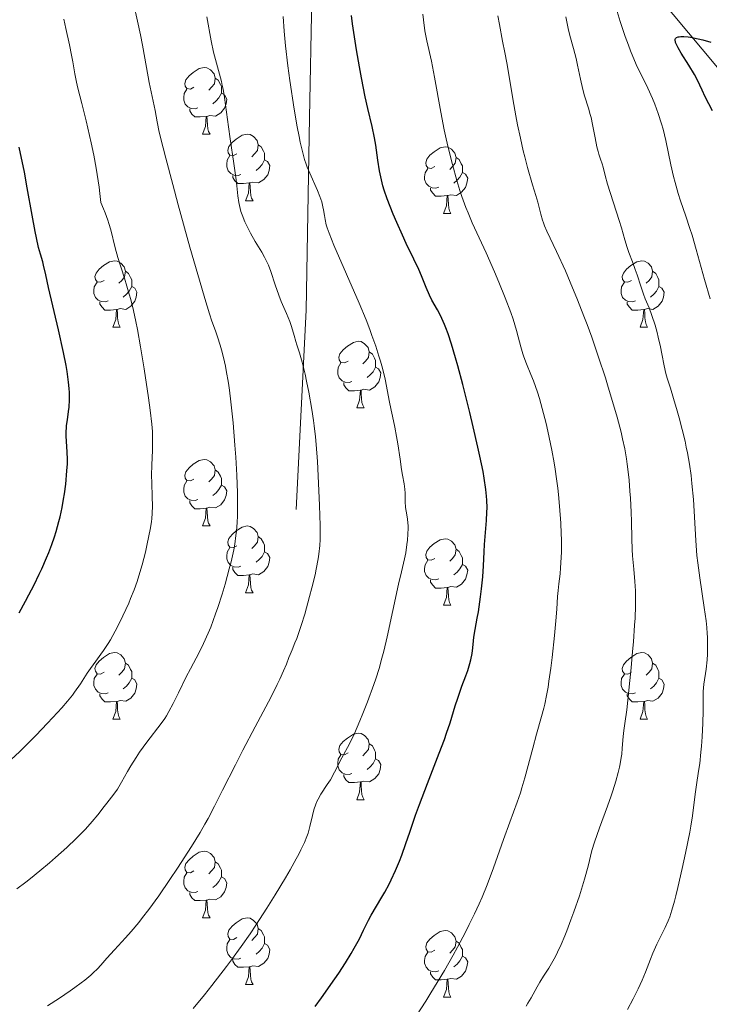
# Model space of a CAD drawing. Units: metres. Extents: x 653582 to 658104, y 4762148 to 4765219.
# Drawn here: x 655530 to 655634, y 4762953 to 4763101 of the extents above; entities that cross this region are included whole.
import ezdxf

# ---------------------------------------------------------------- set-up
doc = ezdxf.new("R2010")
doc.units = ezdxf.units.M
doc.header["$MEASUREMENT"] = 0
doc.linetypes.add('DGN Style 3', pattern=[76.2209, 54.4435, -21.7774])
for name, color, linetype, lineweight in [('Carátula', 7, 'Continuous', 0), ('Elementos auxiliares', 7, 'Continuous', 0), ('Entidades rústicas y varios', 7, 'Continuous', 0), ('Hidrografía', 7, 'Continuous', 0), ('Relieve y altimetría', 7, 'Continuous', 0), ('Viales y ferrocarril', 7, 'Continuous', 0)]:
    doc.layers.add(name, color=color, linetype=linetype, lineweight=lineweight)

msp = doc.modelspace()

# ---------------------------------------------------------------- linework, layer by layer
at = {"layer": 'Carátula', "color": 7, "linetype": 'Continuous', "lineweight": 0}
msp.add_3dface([(653649.85, 4762148.31), (658103.69, 4762250.03), (658035.88, 4765219.26), (653582.04, 4765117.55)], dxfattribs=at)
at = {"layer": 'Elementos auxiliares', "color": 250, "linetype": 'Continuous', "lineweight": 0}
msp.add_3dface([(654474.97, 4764875.67), (657869.88, 4764953.24), (657923.32, 4762639.68), (654527.23, 4762562.12)], dxfattribs=at)
at = {"layer": 'Entidades rústicas y varios', "color": 92, "linetype": 'Continuous', "lineweight": 0, "flags": 128}
for points in [[(655556.13, 4763090.82), (655555.6, 4763090.55), (655555.07, 4763090.61), (655554.8, 4763090.98), (655554.75, 4763091.4), (655554.91, 4763091.92), (655555.39, 4763092.52), (655556.02, 4763093.05), (655556.92, 4763093.63), (655557.67, 4763093.79), (655558.09, 4763093.74), (655558.62, 4763093.42), (655559.15, 4763092.84), (655559.31, 4763092.2), (655559.2, 4763091.35), (655558.78, 4763090.82), (655558.36, 4763090.39)], [(655559.31, 4763092.2), (655559.79, 4763091.88), (655560.1, 4763091.24), (655560.26, 4763090.92), (655560.26, 4763090.34), (655560.26, 4763089.92), (655559.89, 4763089.23), (655559.47, 4763088.75), (655558.99, 4763088.33)], [(655556.71, 4763087.74), (655556.29, 4763087.58), (655555.7, 4763087.64), (655555.23, 4763087.85), (655554.8, 4763088.27), (655554.59, 4763088.86), (655554.59, 4763089.28), (655554.64, 4763089.86), (655555.07, 4763090.55)], [(655560.26, 4763089.92), (655560.72, 4763089.67), (655561.06, 4763089.05), (655560.95, 4763088.33), (655560.74, 4763087.69), (655560.16, 4763086.95), (655559.36, 4763086.47), (655558.51, 4763086.57), (655558.08, 4763086.44)], [(655557.97, 4763086.44), (655557.08, 4763086.36), (655556.24, 4763086.36), (655555.81, 4763086.79), (655555.49, 4763087.26), (655555.49, 4763087.58)], [(655557.43, 4763083.76), (655557.86, 4763084.92), (655557.97, 4763086.44), (655558.08, 4763086.44), (655558.12, 4763085.86), (655558.15, 4763085.17), (655558.22, 4763084.56), (655558.34, 4763084.16), (655558.55, 4763083.76)], [(655557.43, 4763083.76), (655558.55, 4763083.76)], [(655562.6, 4763080.78), (655562.07, 4763080.52), (655561.54, 4763080.57), (655561.28, 4763080.94), (655561.22, 4763081.37), (655561.38, 4763081.89), (655561.86, 4763082.48), (655562.5, 4763083.01), (655563.4, 4763083.6), (655564.14, 4763083.76), (655564.57, 4763083.7), (655565.1, 4763083.39), (655565.63, 4763082.8), (655565.79, 4763082.16), (655565.68, 4763081.31), (655565.25, 4763080.78), (655564.83, 4763080.36)], [(655565.79, 4763082.16), (655566.26, 4763081.85), (655566.58, 4763081.21), (655566.74, 4763080.89), (655566.74, 4763080.31), (655566.74, 4763079.88), (655566.37, 4763079.19), (655565.95, 4763078.71), (655565.47, 4763078.29)], [(655563.19, 4763077.7), (655562.76, 4763077.54), (655562.18, 4763077.6), (655561.7, 4763077.81), (655561.28, 4763078.24), (655561.06, 4763078.82), (655561.06, 4763079.24), (655561.12, 4763079.83), (655561.54, 4763080.52)], [(655592.37, 4763078.88), (655591.84, 4763078.61), (655591.31, 4763078.67), (655591.05, 4763079.04), (655590.99, 4763079.46), (655591.15, 4763079.98), (655591.63, 4763080.58), (655592.27, 4763081.11), (655593.17, 4763081.69), (655593.91, 4763081.85), (655594.34, 4763081.8), (655594.87, 4763081.48), (655595.4, 4763080.9), (655595.56, 4763080.26), (655595.45, 4763079.41), (655595.02, 4763078.88), (655594.6, 4763078.45)], [(655566.74, 4763079.88), (655567.19, 4763079.63), (655567.54, 4763079.02), (655567.43, 4763078.29), (655567.22, 4763077.65), (655566.63, 4763076.91), (655565.84, 4763076.43), (655564.99, 4763076.54), (655564.56, 4763076.41)], [(655595.56, 4763080.26), (655596.03, 4763079.94), (655596.35, 4763079.3), (655596.51, 4763078.98), (655596.51, 4763078.4), (655596.51, 4763077.98), (655596.14, 4763077.29), (655595.72, 4763076.81), (655595.24, 4763076.39)], [(655592.96, 4763075.8), (655592.53, 4763075.64), (655591.95, 4763075.7), (655591.47, 4763075.91), (655591.05, 4763076.33), (655590.83, 4763076.92), (655590.83, 4763077.34), (655590.89, 4763077.92), (655591.31, 4763078.61)], [(655596.51, 4763077.98), (655596.96, 4763077.73), (655597.31, 4763077.11), (655597.2, 4763076.39), (655596.99, 4763075.75), (655596.4, 4763075.01), (655595.61, 4763074.53), (655594.76, 4763074.63), (655594.33, 4763074.5)], [(655564.45, 4763076.41), (655563.56, 4763076.32), (655562.71, 4763076.32), (655562.29, 4763076.75), (655561.97, 4763077.23), (655561.97, 4763077.54)], [(655563.9, 4763073.72), (655564.34, 4763074.88), (655564.45, 4763076.41), (655564.56, 4763076.41), (655564.59, 4763075.82), (655564.63, 4763075.14), (655564.7, 4763074.52), (655564.81, 4763074.12), (655565.03, 4763073.72)], [(655594.22, 4763074.5), (655593.33, 4763074.42), (655592.48, 4763074.42), (655592.06, 4763074.85), (655591.74, 4763075.32), (655591.74, 4763075.64)], [(655563.9, 4763073.72), (655565.03, 4763073.72)], [(655593.67, 4763071.82), (655594.11, 4763072.98), (655594.22, 4763074.5), (655594.33, 4763074.5), (655594.36, 4763073.92), (655594.4, 4763073.23), (655594.47, 4763072.62), (655594.58, 4763072.22), (655594.8, 4763071.82)], [(655593.67, 4763071.82), (655594.8, 4763071.82)], [(655542.62, 4763061.74), (655542.09, 4763061.47), (655541.56, 4763061.52), (655541.3, 4763061.9), (655541.24, 4763062.32), (655541.4, 4763062.84), (655541.88, 4763063.44), (655542.52, 4763063.96), (655543.42, 4763064.55), (655544.16, 4763064.71), (655544.59, 4763064.66), (655545.12, 4763064.34), (655545.65, 4763063.76), (655545.81, 4763063.12), (655545.7, 4763062.26), (655545.27, 4763061.74), (655544.85, 4763061.31)], [(655621.95, 4763061.74), (655621.42, 4763061.47), (655620.89, 4763061.52), (655620.62, 4763061.9), (655620.57, 4763062.32), (655620.73, 4763062.84), (655621.21, 4763063.44), (655621.84, 4763063.96), (655622.74, 4763064.55), (655623.49, 4763064.71), (655623.92, 4763064.66), (655624.44, 4763064.34), (655624.98, 4763063.76), (655625.14, 4763063.12), (655625.02, 4763062.26), (655624.6, 4763061.74), (655624.18, 4763061.31)], [(655545.81, 4763063.12), (655546.28, 4763062.8), (655546.6, 4763062.16), (655546.76, 4763061.84), (655546.76, 4763061.26), (655546.76, 4763060.84), (655546.39, 4763060.14), (655545.97, 4763059.66), (655545.49, 4763059.24)], [(655625.14, 4763063.12), (655625.61, 4763062.8), (655625.92, 4763062.16), (655626.08, 4763061.84), (655626.08, 4763061.26), (655626.08, 4763060.84), (655625.72, 4763060.14), (655625.3, 4763059.66), (655624.82, 4763059.24)], [(655543.21, 4763058.66), (655542.78, 4763058.5), (655542.2, 4763058.56), (655541.72, 4763058.76), (655541.3, 4763059.19), (655541.08, 4763059.78), (655541.08, 4763060.2), (655541.14, 4763060.78), (655541.56, 4763061.47)], [(655622.54, 4763058.66), (655622.11, 4763058.5), (655621.52, 4763058.56), (655621.05, 4763058.76), (655620.62, 4763059.19), (655620.41, 4763059.78), (655620.41, 4763060.2), (655620.46, 4763060.78), (655620.89, 4763061.47)], [(655546.76, 4763060.84), (655547.21, 4763060.58), (655547.56, 4763059.97), (655547.45, 4763059.24), (655547.24, 4763058.6), (655546.65, 4763057.86), (655545.86, 4763057.38), (655545.01, 4763057.49), (655544.58, 4763057.36)], [(655626.08, 4763060.84), (655626.54, 4763060.58), (655626.88, 4763059.97), (655626.78, 4763059.24), (655626.56, 4763058.6), (655625.98, 4763057.86), (655625.18, 4763057.38), (655624.34, 4763057.49), (655623.9, 4763057.36)], [(655544.47, 4763057.36), (655543.58, 4763057.28), (655542.73, 4763057.28), (655542.31, 4763057.7), (655541.99, 4763058.18), (655541.99, 4763058.5)], [(655623.8, 4763057.36), (655622.9, 4763057.28), (655622.06, 4763057.28), (655621.64, 4763057.7), (655621.32, 4763058.18), (655621.32, 4763058.5)], [(655543.92, 4763054.68), (655544.36, 4763055.84), (655544.47, 4763057.36), (655544.58, 4763057.36), (655544.61, 4763056.78), (655544.65, 4763056.09), (655544.72, 4763055.48), (655544.83, 4763055.08), (655545.05, 4763054.68)], [(655623.25, 4763054.68), (655623.68, 4763055.84), (655623.8, 4763057.36), (655623.9, 4763057.36), (655623.94, 4763056.78), (655623.98, 4763056.09), (655624.04, 4763055.48), (655624.16, 4763055.08), (655624.38, 4763054.68)], [(655543.92, 4763054.68), (655545.05, 4763054.68)], [(655623.25, 4763054.68), (655624.38, 4763054.68)], [(655579.31, 4763049.6), (655578.78, 4763049.33), (655578.25, 4763049.38), (655577.99, 4763049.76), (655577.93, 4763050.18), (655578.09, 4763050.7), (655578.57, 4763051.3), (655579.21, 4763051.82), (655580.11, 4763052.41), (655580.85, 4763052.57), (655581.28, 4763052.52), (655581.81, 4763052.2), (655582.34, 4763051.62), (655582.5, 4763050.98), (655582.39, 4763050.12), (655581.96, 4763049.6), (655581.54, 4763049.17)], [(655582.5, 4763050.98), (655582.97, 4763050.66), (655583.29, 4763050.02), (655583.45, 4763049.7), (655583.45, 4763049.12), (655583.45, 4763048.7), (655583.08, 4763048), (655582.66, 4763047.52), (655582.18, 4763047.1)], [(655579.9, 4763046.52), (655579.47, 4763046.36), (655578.89, 4763046.42), (655578.41, 4763046.62), (655577.99, 4763047.05), (655577.77, 4763047.64), (655577.77, 4763048.06), (655577.83, 4763048.64), (655578.25, 4763049.33)], [(655583.45, 4763048.7), (655583.9, 4763048.44), (655584.25, 4763047.83), (655584.14, 4763047.1), (655583.93, 4763046.46), (655583.34, 4763045.72), (655582.55, 4763045.24), (655581.7, 4763045.35), (655581.27, 4763045.22)], [(655581.16, 4763045.22), (655580.27, 4763045.14), (655579.42, 4763045.14), (655579, 4763045.56), (655578.68, 4763046.04), (655578.68, 4763046.36)], [(655580.61, 4763042.54), (655581.05, 4763043.7), (655581.16, 4763045.22), (655581.27, 4763045.22), (655581.3, 4763044.64), (655581.34, 4763043.95), (655581.41, 4763043.34), (655581.52, 4763042.94), (655581.74, 4763042.54)], [(655580.61, 4763042.54), (655581.74, 4763042.54)], [(655556.13, 4763031.83), (655555.6, 4763031.56), (655555.07, 4763031.62), (655554.8, 4763031.99), (655554.75, 4763032.41), (655554.91, 4763032.93), (655555.39, 4763033.53), (655556.02, 4763034.06), (655556.92, 4763034.64), (655557.67, 4763034.8), (655558.09, 4763034.75), (655558.62, 4763034.43), (655559.15, 4763033.85), (655559.31, 4763033.21), (655559.2, 4763032.36), (655558.78, 4763031.83), (655558.36, 4763031.4)], [(655559.31, 4763033.21), (655559.79, 4763032.89), (655560.1, 4763032.25), (655560.26, 4763031.93), (655560.26, 4763031.35), (655560.26, 4763030.93), (655559.89, 4763030.24), (655559.47, 4763029.76), (655558.99, 4763029.34)], [(655556.71, 4763028.75), (655556.29, 4763028.59), (655555.7, 4763028.65), (655555.23, 4763028.86), (655554.8, 4763029.28), (655554.59, 4763029.87), (655554.59, 4763030.29), (655554.64, 4763030.87), (655555.07, 4763031.56)], [(655560.26, 4763030.93), (655560.72, 4763030.68), (655561.06, 4763030.06), (655560.95, 4763029.34), (655560.74, 4763028.7), (655560.16, 4763027.96), (655559.36, 4763027.48), (655558.51, 4763027.58), (655558.08, 4763027.45)], [(655557.97, 4763027.45), (655557.08, 4763027.37), (655556.24, 4763027.37), (655555.81, 4763027.8), (655555.49, 4763028.27), (655555.49, 4763028.59)], [(655557.43, 4763024.77), (655557.86, 4763025.93), (655557.97, 4763027.45), (655558.08, 4763027.45), (655558.12, 4763026.87), (655558.15, 4763026.18), (655558.22, 4763025.57), (655558.34, 4763025.17), (655558.55, 4763024.77)], [(655557.43, 4763024.77), (655558.55, 4763024.77)], [(655562.6, 4763021.79), (655562.07, 4763021.53), (655561.54, 4763021.58), (655561.28, 4763021.95), (655561.22, 4763022.38), (655561.38, 4763022.9), (655561.86, 4763023.49), (655562.5, 4763024.02), (655563.4, 4763024.61), (655564.14, 4763024.77), (655564.57, 4763024.71), (655565.1, 4763024.4), (655565.63, 4763023.81), (655565.79, 4763023.17), (655565.68, 4763022.32), (655565.25, 4763021.79), (655564.83, 4763021.37)], [(655565.79, 4763023.17), (655566.26, 4763022.86), (655566.58, 4763022.22), (655566.74, 4763021.9), (655566.74, 4763021.32), (655566.74, 4763020.89), (655566.37, 4763020.2), (655565.95, 4763019.72), (655565.47, 4763019.3)], [(655592.37, 4763019.89), (655591.84, 4763019.62), (655591.31, 4763019.68), (655591.05, 4763020.05), (655590.99, 4763020.47), (655591.15, 4763020.99), (655591.63, 4763021.59), (655592.27, 4763022.12), (655593.17, 4763022.7), (655593.91, 4763022.86), (655594.34, 4763022.81), (655594.87, 4763022.49), (655595.4, 4763021.91), (655595.56, 4763021.27), (655595.45, 4763020.42), (655595.02, 4763019.89), (655594.6, 4763019.46)], [(655563.19, 4763018.71), (655562.76, 4763018.55), (655562.18, 4763018.61), (655561.7, 4763018.82), (655561.28, 4763019.25), (655561.06, 4763019.83), (655561.06, 4763020.25), (655561.12, 4763020.84), (655561.54, 4763021.53)], [(655595.56, 4763021.27), (655596.03, 4763020.95), (655596.35, 4763020.31), (655596.51, 4763019.99), (655596.51, 4763019.41), (655596.51, 4763018.99), (655596.14, 4763018.3), (655595.72, 4763017.82), (655595.24, 4763017.4)], [(655566.74, 4763020.89), (655567.19, 4763020.64), (655567.54, 4763020.03), (655567.43, 4763019.3), (655567.22, 4763018.66), (655566.63, 4763017.92), (655565.84, 4763017.44), (655564.99, 4763017.55), (655564.56, 4763017.42)], [(655564.45, 4763017.42), (655563.56, 4763017.33), (655562.71, 4763017.33), (655562.29, 4763017.76), (655561.97, 4763018.24), (655561.97, 4763018.55)], [(655592.96, 4763016.81), (655592.53, 4763016.65), (655591.95, 4763016.71), (655591.47, 4763016.92), (655591.05, 4763017.34), (655590.83, 4763017.93), (655590.83, 4763018.35), (655590.89, 4763018.93), (655591.31, 4763019.62)], [(655596.51, 4763018.99), (655596.96, 4763018.74), (655597.31, 4763018.12), (655597.2, 4763017.4), (655596.99, 4763016.76), (655596.4, 4763016.02), (655595.61, 4763015.54), (655594.76, 4763015.64), (655594.33, 4763015.51)], [(655563.9, 4763014.73), (655564.34, 4763015.89), (655564.45, 4763017.42), (655564.56, 4763017.42), (655564.59, 4763016.83), (655564.63, 4763016.15), (655564.7, 4763015.53), (655564.81, 4763015.13), (655565.03, 4763014.73)], [(655594.22, 4763015.51), (655593.33, 4763015.43), (655592.48, 4763015.43), (655592.06, 4763015.86), (655591.74, 4763016.33), (655591.74, 4763016.65)], [(655593.67, 4763012.83), (655594.11, 4763013.99), (655594.22, 4763015.51), (655594.33, 4763015.51), (655594.36, 4763014.93), (655594.4, 4763014.24), (655594.47, 4763013.63), (655594.58, 4763013.23), (655594.8, 4763012.83)], [(655563.9, 4763014.73), (655565.03, 4763014.73)], [(655593.67, 4763012.83), (655594.8, 4763012.83)], [(655542.62, 4763002.74), (655542.09, 4763002.48), (655541.56, 4763002.53), (655541.3, 4763002.9), (655541.24, 4763003.33), (655541.4, 4763003.85), (655541.88, 4763004.44), (655542.52, 4763004.97), (655543.42, 4763005.56), (655544.16, 4763005.72), (655544.59, 4763005.66), (655545.12, 4763005.35), (655545.65, 4763004.76), (655545.81, 4763004.12), (655545.7, 4763003.27), (655545.27, 4763002.74), (655544.85, 4763002.32)], [(655621.95, 4763002.74), (655621.42, 4763002.48), (655620.89, 4763002.53), (655620.62, 4763002.9), (655620.57, 4763003.33), (655620.73, 4763003.85), (655621.21, 4763004.44), (655621.84, 4763004.97), (655622.74, 4763005.56), (655623.49, 4763005.72), (655623.92, 4763005.66), (655624.44, 4763005.35), (655624.98, 4763004.76), (655625.14, 4763004.12), (655625.02, 4763003.27), (655624.6, 4763002.74), (655624.18, 4763002.32)], [(655545.81, 4763004.12), (655546.28, 4763003.81), (655546.6, 4763003.17), (655546.76, 4763002.85), (655546.76, 4763002.27), (655546.76, 4763001.84), (655546.39, 4763001.15), (655545.97, 4763000.67), (655545.49, 4763000.25)], [(655625.14, 4763004.12), (655625.61, 4763003.81), (655625.92, 4763003.17), (655626.08, 4763002.85), (655626.08, 4763002.27), (655626.08, 4763001.84), (655625.72, 4763001.15), (655625.3, 4763000.67), (655624.82, 4763000.25)], [(655543.21, 4762999.66), (655542.78, 4762999.5), (655542.2, 4762999.56), (655541.72, 4762999.77), (655541.3, 4763000.2), (655541.08, 4763000.78), (655541.08, 4763001.2), (655541.14, 4763001.79), (655541.56, 4763002.48)], [(655622.54, 4762999.66), (655622.11, 4762999.5), (655621.52, 4762999.56), (655621.05, 4762999.77), (655620.62, 4763000.2), (655620.41, 4763000.78), (655620.41, 4763001.2), (655620.46, 4763001.79), (655620.89, 4763002.48)], [(655546.76, 4763001.84), (655547.21, 4763001.59), (655547.56, 4763000.98), (655547.45, 4763000.25), (655547.24, 4762999.61), (655546.65, 4762998.87), (655545.86, 4762998.39), (655545.01, 4762998.5), (655544.58, 4762998.37)], [(655626.08, 4763001.84), (655626.54, 4763001.59), (655626.88, 4763000.98), (655626.78, 4763000.25), (655626.56, 4762999.61), (655625.98, 4762998.87), (655625.18, 4762998.39), (655624.34, 4762998.5), (655623.9, 4762998.37)], [(655544.47, 4762998.37), (655543.58, 4762998.28), (655542.73, 4762998.28), (655542.31, 4762998.71), (655541.99, 4762999.19), (655541.99, 4762999.5)], [(655623.8, 4762998.37), (655622.9, 4762998.28), (655622.06, 4762998.28), (655621.64, 4762998.71), (655621.32, 4762999.19), (655621.32, 4762999.5)], [(655543.92, 4762995.68), (655544.36, 4762996.84), (655544.47, 4762998.37), (655544.58, 4762998.37), (655544.61, 4762997.78), (655544.65, 4762997.1), (655544.72, 4762996.48), (655544.83, 4762996.08), (655545.05, 4762995.68)], [(655623.25, 4762995.68), (655623.68, 4762996.84), (655623.8, 4762998.37), (655623.9, 4762998.37), (655623.94, 4762997.78), (655623.98, 4762997.1), (655624.04, 4762996.48), (655624.16, 4762996.08), (655624.38, 4762995.68)], [(655543.92, 4762995.68), (655545.05, 4762995.68)], [(655623.25, 4762995.68), (655624.38, 4762995.68)], [(655579.31, 4762990.6), (655578.78, 4762990.34), (655578.25, 4762990.39), (655577.99, 4762990.76), (655577.93, 4762991.19), (655578.09, 4762991.71), (655578.57, 4762992.3), (655579.21, 4762992.83), (655580.11, 4762993.42), (655580.85, 4762993.58), (655581.28, 4762993.52), (655581.81, 4762993.21), (655582.34, 4762992.62), (655582.5, 4762991.98), (655582.39, 4762991.13), (655581.96, 4762990.6), (655581.54, 4762990.18)], [(655582.5, 4762991.98), (655582.97, 4762991.67), (655583.29, 4762991.03), (655583.45, 4762990.71), (655583.45, 4762990.13), (655583.45, 4762989.7), (655583.08, 4762989.01), (655582.66, 4762988.53), (655582.18, 4762988.11)], [(655579.9, 4762987.52), (655579.47, 4762987.36), (655578.89, 4762987.42), (655578.41, 4762987.63), (655577.99, 4762988.06), (655577.77, 4762988.64), (655577.77, 4762989.06), (655577.83, 4762989.65), (655578.25, 4762990.34)], [(655583.45, 4762989.7), (655583.9, 4762989.45), (655584.25, 4762988.84), (655584.14, 4762988.11), (655583.93, 4762987.47), (655583.34, 4762986.73), (655582.55, 4762986.25), (655581.7, 4762986.36), (655581.27, 4762986.23)], [(655581.16, 4762986.23), (655580.27, 4762986.14), (655579.42, 4762986.14), (655579, 4762986.57), (655578.68, 4762987.05), (655578.68, 4762987.36)], [(655580.61, 4762983.54), (655581.05, 4762984.7), (655581.16, 4762986.23), (655581.27, 4762986.23), (655581.3, 4762985.64), (655581.34, 4762984.96), (655581.41, 4762984.34), (655581.52, 4762983.94), (655581.74, 4762983.54)], [(655580.61, 4762983.54), (655581.74, 4762983.54)], [(655556.13, 4762972.83), (655555.6, 4762972.57), (655555.07, 4762972.62), (655554.8, 4762972.99), (655554.75, 4762973.42), (655554.91, 4762973.94), (655555.39, 4762974.53), (655556.02, 4762975.06), (655556.92, 4762975.65), (655557.67, 4762975.81), (655558.09, 4762975.75), (655558.62, 4762975.44), (655559.15, 4762974.85), (655559.31, 4762974.21), (655559.2, 4762973.36), (655558.78, 4762972.83), (655558.36, 4762972.41)], [(655559.31, 4762974.21), (655559.79, 4762973.9), (655560.1, 4762973.26), (655560.26, 4762972.94), (655560.26, 4762972.36), (655560.26, 4762971.93), (655559.89, 4762971.24), (655559.47, 4762970.76), (655558.99, 4762970.34)], [(655556.71, 4762969.75), (655556.29, 4762969.59), (655555.7, 4762969.65), (655555.23, 4762969.86), (655554.8, 4762970.29), (655554.59, 4762970.87), (655554.59, 4762971.29), (655554.64, 4762971.88), (655555.07, 4762972.57)], [(655560.26, 4762971.93), (655560.72, 4762971.68), (655561.06, 4762971.07), (655560.95, 4762970.34), (655560.74, 4762969.7), (655560.16, 4762968.96), (655559.36, 4762968.48), (655558.51, 4762968.59), (655558.08, 4762968.46)], [(655557.97, 4762968.46), (655557.08, 4762968.37), (655556.24, 4762968.37), (655555.81, 4762968.8), (655555.49, 4762969.28), (655555.49, 4762969.59)], [(655557.43, 4762965.77), (655557.86, 4762966.93), (655557.97, 4762968.46), (655558.08, 4762968.46), (655558.12, 4762967.87), (655558.15, 4762967.19), (655558.22, 4762966.57), (655558.34, 4762966.17), (655558.55, 4762965.77)], [(655557.43, 4762965.77), (655558.55, 4762965.77)], [(655562.6, 4762962.8), (655562.07, 4762962.53), (655561.54, 4762962.59), (655561.28, 4762962.96), (655561.22, 4762963.38), (655561.38, 4762963.9), (655561.86, 4762964.5), (655562.5, 4762965.03), (655563.4, 4762965.61), (655564.14, 4762965.77), (655564.57, 4762965.72), (655565.1, 4762965.4), (655565.63, 4762964.82), (655565.79, 4762964.18), (655565.68, 4762963.33), (655565.25, 4762962.8), (655564.83, 4762962.37)], [(655565.79, 4762964.18), (655566.26, 4762963.86), (655566.58, 4762963.22), (655566.74, 4762962.9), (655566.74, 4762962.32), (655566.74, 4762961.9), (655566.37, 4762961.21), (655565.95, 4762960.73), (655565.47, 4762960.31)], [(655592.37, 4762960.89), (655591.84, 4762960.63), (655591.31, 4762960.68), (655591.05, 4762961.05), (655590.99, 4762961.48), (655591.15, 4762962), (655591.63, 4762962.59), (655592.27, 4762963.12), (655593.17, 4762963.71), (655593.91, 4762963.87), (655594.34, 4762963.81), (655594.87, 4762963.5), (655595.4, 4762962.91), (655595.56, 4762962.27), (655595.45, 4762961.42), (655595.02, 4762960.89), (655594.6, 4762960.47)], [(655563.19, 4762959.72), (655562.76, 4762959.56), (655562.18, 4762959.62), (655561.7, 4762959.83), (655561.28, 4762960.25), (655561.06, 4762960.84), (655561.06, 4762961.26), (655561.12, 4762961.84), (655561.54, 4762962.53)], [(655595.56, 4762962.27), (655596.03, 4762961.96), (655596.35, 4762961.32), (655596.51, 4762961), (655596.51, 4762960.42), (655596.51, 4762959.99), (655596.14, 4762959.3), (655595.72, 4762958.82), (655595.24, 4762958.4)], [(655566.74, 4762961.9), (655567.19, 4762961.65), (655567.54, 4762961.03), (655567.43, 4762960.31), (655567.22, 4762959.67), (655566.63, 4762958.93), (655565.84, 4762958.45), (655564.99, 4762958.55), (655564.56, 4762958.42)], [(655592.96, 4762957.81), (655592.53, 4762957.65), (655591.95, 4762957.71), (655591.47, 4762957.92), (655591.05, 4762958.35), (655590.83, 4762958.93), (655590.83, 4762959.35), (655590.89, 4762959.94), (655591.31, 4762960.63)], [(655564.45, 4762958.42), (655563.56, 4762958.34), (655562.71, 4762958.34), (655562.29, 4762958.77), (655561.97, 4762959.24), (655561.97, 4762959.56)], [(655596.51, 4762959.99), (655596.96, 4762959.74), (655597.31, 4762959.13), (655597.2, 4762958.4), (655596.99, 4762957.76), (655596.4, 4762957.02), (655595.61, 4762956.54), (655594.76, 4762956.65), (655594.33, 4762956.52)], [(655563.9, 4762955.74), (655564.34, 4762956.9), (655564.45, 4762958.42), (655564.56, 4762958.42), (655564.59, 4762957.84), (655564.63, 4762957.15), (655564.7, 4762956.54), (655564.81, 4762956.14), (655565.03, 4762955.74)], [(655594.22, 4762956.52), (655593.33, 4762956.43), (655592.48, 4762956.43), (655592.06, 4762956.86), (655591.74, 4762957.34), (655591.74, 4762957.65)], [(655593.67, 4762953.83), (655594.11, 4762954.99), (655594.22, 4762956.52), (655594.33, 4762956.52), (655594.36, 4762955.93), (655594.4, 4762955.25), (655594.47, 4762954.63), (655594.58, 4762954.23), (655594.8, 4762953.83)], [(655563.9, 4762955.74), (655565.03, 4762955.74)], [(655593.67, 4762953.83), (655594.8, 4762953.83)]]:
    msp.add_lwpolyline(points, dxfattribs=at)
at = {"layer": 'Hidrografía', "color": 142, "linetype": 'DGN Style 3', "lineweight": 13}
msp.add_polyline3d([(655764.21, 4762963.37, 897.28), (655761, 4762968.25, 899.04), (655750.5, 4762976.75, 900), (655733, 4762984.25, 905), (655721, 4762993.75, 910), (655712.43, 4763006.71, 913.23), (655703.44, 4763019.25, 917.64), (655689.51, 4763032.3, 925), (655679, 4763048.75, 930.74), (655659.5, 4763069.25, 940), (655639.5, 4763088.25, 947.41), (655622, 4763109.25, 955), (655605.49, 4763126.06, 961.41), (655588, 4763137.75, 969.03), (655577.5, 4763146.75, 972.17), (655568.5, 4763155.25, 975.72), (655564, 4763169.75, 982.14), (655560.5, 4763190.25, 991.2)], dxfattribs=at)
at = {"layer": 'Relieve y altimetría', "color": 36, "linetype": 'Continuous', "lineweight": 0, "flags": 128}
for points, elevation in [([(655562.52, 4763023.98), (655562.63, 4763025.3), (655562.68, 4763026.32), (655562.69, 4763027.04), (655562.7, 4763028.55), (655562.68, 4763029.78), (655562.58, 4763032.4), (655562.42, 4763035.12), (655562.29, 4763036.92), (655562.01, 4763040.29), (655561.69, 4763043.44), (655561.47, 4763045.2), (655561.32, 4763046.26), (655560.99, 4763048.18), (655560.86, 4763048.85), (655560.57, 4763050.12), (655560.27, 4763051.28), (655560.07, 4763052), (655559.66, 4763053.27), (655559.35, 4763054.13), (655558.83, 4763055.6), (655558.47, 4763056.69), (655557.75, 4763059), (655557.29, 4763060.56), (655555.52, 4763066.76), (655553.76, 4763073.13), (655552.94, 4763076.19), (655551.89, 4763080.15), (655551.49, 4763081.72), (655550.92, 4763084.07), (655550.59, 4763085.6), (655550.27, 4763087.32), (655549.4, 4763091.51), (655548.98, 4763093.79), (655548.38, 4763097.15), (655548.07, 4763098.72), (655547.64, 4763100.75), (655547.1, 4763103.3)], 990), ([(655633.77, 4763058.99), (655632.96, 4763061.88), (655631.71, 4763066.39), (655631.06, 4763068.57), (655630.74, 4763069.57), (655630.12, 4763071.43), (655629.35, 4763073.7), (655628.99, 4763074.8), (655628.51, 4763076.48), (655628.29, 4763077.36), (655627.89, 4763079.15), (655627.13, 4763082.78), (655626.71, 4763084.5), (655626.48, 4763085.32), (655625.98, 4763086.87), (655625.45, 4763088.27), (655625.1, 4763089.14), (655624.4, 4763090.68), (655623.7, 4763092.13), (655622.83, 4763093.91), (655622.4, 4763094.87), (655621.8, 4763096.32), (655621.49, 4763097.13), (655621.01, 4763098.46), (655620.27, 4763100.72), (655619.5, 4763103.25)], 955), ([(655574.22, 4763039.85), (655574.11, 4763040.66), (655573.86, 4763042.32), (655573.4, 4763044.9), (655573.06, 4763046.58), (655572.84, 4763047.63), (655572.41, 4763049.42), (655572.02, 4763050.82), (655571.61, 4763052.04), (655571.44, 4763052.56), (655571.19, 4763053.43), (655570.8, 4763054.79), (655570.54, 4763055.54), (655570.04, 4763056.77), (655569.26, 4763058.57), (655568.88, 4763059.54), (655568.34, 4763061.08), (655567.67, 4763063.09), (655567.32, 4763064.01), (655567.13, 4763064.43), (655566.74, 4763065.22), (655566.32, 4763065.98), (655565.36, 4763067.6), (655564.64, 4763068.87), (655564.29, 4763069.54), (655563.79, 4763070.58), (655563.36, 4763071.6), (655563.2, 4763072.09), (655563.06, 4763072.56), (655562.86, 4763073.48), (655562.74, 4763074.45), (655562.58, 4763075.96), (655562.48, 4763076.87), (655562.14, 4763079.34), (655561.57, 4763083.06), (655561.31, 4763084.86), (655560.7, 4763089.28), (655560.5, 4763090.51), (655560.38, 4763091.1), (655560.26, 4763091.67), (655559.98, 4763092.79), (655559.37, 4763094.98), (655559.08, 4763096.09), (655558.71, 4763097.83), (655558.06, 4763101.4)], 985), ([(655578.39, 4762989.88), (655579.51, 4762991.96), (655580.26, 4762993.53), (655581.09, 4762995.46), (655581.54, 4762996.56), (655582.23, 4762998.31), (655583.19, 4763000.93), (655583.47, 4763001.75), (655583.97, 4763003.33), (655584.41, 4763004.86), (655584.68, 4763005.9), (655585.21, 4763008.09), (655586.92, 4763016.02), (655587.36, 4763017.89), (655587.82, 4763019.82), (655587.99, 4763020.71), (655588.18, 4763021.97), (655588.25, 4763022.61), (655588.32, 4763023.55), (655588.35, 4763024.43), (655588.34, 4763024.83), (655588.32, 4763025.2), (655588.25, 4763025.86), (655588.06, 4763027), (655587.98, 4763027.56), (655587.92, 4763028.46), (655587.88, 4763029.7), (655587.85, 4763030.29), (655587.74, 4763031.14), (655587.51, 4763032.43), (655587.36, 4763033.26), (655587.13, 4763034.83), (655586.79, 4763037.16), (655586.61, 4763038.25), (655586.34, 4763039.65), (655585.98, 4763041.32), (655585.79, 4763042.19), (655585.51, 4763043.65), (655585.11, 4763045.8), (655584.88, 4763046.89), (655584.48, 4763048.52), (655584.18, 4763049.6), (655583.96, 4763050.33), (655583.47, 4763051.85), (655582.91, 4763053.47), (655582.59, 4763054.35), (655582.03, 4763055.79), (655580.99, 4763058.32), (655577.19, 4763067.03), (655576.45, 4763068.84), (655576.16, 4763069.67), (655576.02, 4763070.12), (655575.85, 4763070.91), (655575.76, 4763071.5), (655575.63, 4763072.35), (655575.54, 4763072.81), (655575.35, 4763073.55), (655575.23, 4763073.95), (655575.08, 4763074.37), (655574.73, 4763075.26), (655573.55, 4763077.86), (655573.15, 4763078.8), (655572.99, 4763079.25), (655572.76, 4763079.95), (655572.44, 4763081.17), (655572.13, 4763082.57), (655571.96, 4763083.42), (655571.68, 4763084.87), (655571.23, 4763087.52), (655570.57, 4763091.84), (655570.27, 4763094.06), (655569.91, 4763097.03), (655569.71, 4763099.27), (655569.55, 4763101.49)], 980), ([(655607.68, 4762993.42), (655608.43, 4762996.07), (655608.76, 4762997.34), (655608.9, 4762997.97), (655609.17, 4762999.23), (655609.4, 4763000.52), (655609.54, 4763001.42), (655609.81, 4763003.36), (655610.01, 4763004.96), (655610.37, 4763008.28), (655610.57, 4763010.5), (655610.7, 4763012.26), (655610.82, 4763014.16), (655610.9, 4763015.07), (655611.02, 4763016.05), (655611.21, 4763017.57), (655611.29, 4763018.46), (655611.39, 4763020.01), (655611.41, 4763020.89), (655611.41, 4763022.66), (655611.39, 4763023.64), (655611.32, 4763025.2), (655611.14, 4763027.73), (655610.97, 4763029.52), (655610.86, 4763030.45), (655610.67, 4763031.86), (655610.46, 4763033.3), (655610.3, 4763034.27), (655609.95, 4763036.2), (655609.38, 4763039.02), (655609.1, 4763040.22), (655608.54, 4763042.46), (655608.12, 4763043.95), (655607.8, 4763044.94), (655607.2, 4763046.64), (655606.82, 4763047.59), (655606.15, 4763049.18), (655605.76, 4763050.21), (655605.59, 4763050.71), (655605.32, 4763051.72), (655604.92, 4763053.27), (655604.66, 4763054.21), (655604.13, 4763055.9), (655603.78, 4763056.89), (655602.94, 4763059.11), (655601.99, 4763061.47), (655601.33, 4763063.03), (655600.09, 4763065.87), (655597.97, 4763070.42), (655597.36, 4763071.89), (655597.04, 4763072.72), (655596.45, 4763074.38), (655596.15, 4763075.3), (655595.69, 4763076.78), (655595.02, 4763079.18), (655594.37, 4763081.74), (655594.07, 4763083.06), (655593.79, 4763084.4), (655593.28, 4763087.09), (655592.33, 4763092.33), (655591.85, 4763094.76), (655591.18, 4763097.79), (655590.88, 4763099.32), (655590.64, 4763100.95), (655590.55, 4763101.82)], 970), ([(655621.42, 4762998.53), (655621.72, 4763001.5), (655621.89, 4763003.41), (655622.13, 4763005.87), (655622.25, 4763007.33), (655622.43, 4763009.83), (655622.49, 4763010.9), (655622.55, 4763012.73), (655622.56, 4763014.2), (655622.54, 4763015.02), (655622.47, 4763016.4), (655622.32, 4763018.25), (655622.13, 4763020.26), (655622.06, 4763021.25), (655622, 4763022.88), (655621.95, 4763025.42), (655621.9, 4763026.86), (655621.8, 4763028.95), (655621.72, 4763030.03), (655621.58, 4763031.68), (655621.41, 4763033.31), (655621.31, 4763034.1), (655621.19, 4763034.87), (655620.94, 4763036.37), (655620.62, 4763037.87), (655620.38, 4763038.9), (655619.8, 4763041.13), (655619.27, 4763043), (655618.46, 4763045.69), (655618.03, 4763047.08), (655617.01, 4763050.2), (655615.97, 4763053.2), (655615.28, 4763055.12), (655614.8, 4763056.37), (655613.84, 4763058.82), (655612.74, 4763061.49), (655612.01, 4763063.17), (655610.69, 4763066.08), (655609.23, 4763069.14), (655608.88, 4763069.98), (655608.72, 4763070.4), (655608.58, 4763070.82), (655608.32, 4763071.69), (655607.84, 4763073.54), (655607.57, 4763074.53), (655607.08, 4763076.14), (655606.31, 4763078.73), (655605.89, 4763080.33), (655605.68, 4763081.23), (655605.24, 4763083.15), (655604.82, 4763085.18), (655604.55, 4763086.53), (655604.09, 4763089.08), (655603.68, 4763091.54), (655603.2, 4763094.51), (655602.91, 4763096.07), (655602.57, 4763097.77), (655602.08, 4763100.26), (655601.83, 4763101.59)], 965), ([(655632.22, 4762989.01), (655632.4, 4762990.73), (655632.49, 4762991.64), (655632.59, 4762993.03), (655632.69, 4762995.07), (655632.72, 4762996.92), (655632.73, 4762999.01), (655632.75, 4762999.87), (655632.85, 4763000.94), (655633.17, 4763003.19), (655633.32, 4763004.63), (655633.38, 4763005.48), (655633.41, 4763006.94), (655633.38, 4763008.02), (655633.35, 4763008.6), (655633.28, 4763009.51), (655633.18, 4763010.47), (655632.9, 4763012.52), (655632.23, 4763016.94), (655631.93, 4763019.21), (655631.81, 4763020.34), (655631.63, 4763022.56), (655631.26, 4763028.75), (655631.05, 4763031.18), (655630.92, 4763032.35), (655630.68, 4763034.06), (655630.38, 4763035.77), (655630.2, 4763036.64), (655630.01, 4763037.53), (655629.58, 4763039.31), (655629.14, 4763041.03), (655628.84, 4763042.11), (655628.29, 4763043.98), (655627.8, 4763045.54), (655627.32, 4763047.04), (655627.14, 4763047.74), (655626.88, 4763048.9), (655626.54, 4763050.71), (655626.33, 4763051.72), (655625.99, 4763053.18), (655625.8, 4763053.92), (655625.5, 4763055), (655625.04, 4763056.46), (655624.59, 4763057.63), (655624.01, 4763058.98), (655623.74, 4763059.68), (655623.34, 4763060.87), (655622.81, 4763062.57), (655622.53, 4763063.4), (655622.11, 4763064.53), (655621.55, 4763065.95), (655621.29, 4763066.67), (655620.94, 4763067.83), (655620.43, 4763069.67), (655620.11, 4763070.76), (655618.36, 4763076.25), (655618, 4763077.54), (655617.7, 4763078.77), (655617.56, 4763079.27), (655617.3, 4763080), (655617.05, 4763080.73), (655616.93, 4763081.15), (655616.74, 4763081.87), (655616.48, 4763083.2), (655616.11, 4763085.23), (655615.89, 4763086.25), (655615.76, 4763086.74), (655615.49, 4763087.68), (655614.9, 4763089.53), (655614.63, 4763090.5), (655614.27, 4763092.03), (655613.84, 4763094.14), (655613.61, 4763095.16), (655613.23, 4763096.63), (655612.7, 4763098.59), (655612.44, 4763099.67), (655612.09, 4763101.44)], 960), ([(655537.12, 4762998.39), (655537.85, 4762999.31), (655538.18, 4762999.75), (655539.05, 4763001.02), (655540.06, 4763002.59), (655540.55, 4763003.33), (655541.35, 4763004.41), (655542.13, 4763005.45), (655542.54, 4763006.04), (655543.2, 4763007.06), (655543.55, 4763007.63), (655544.26, 4763008.91), (655544.98, 4763010.3), (655545.44, 4763011.25), (655546.31, 4763013.14), (655546.6, 4763013.83), (655547.13, 4763015.15), (655547.59, 4763016.43), (655547.86, 4763017.27), (655548.35, 4763018.94), (655548.83, 4763020.84), (655549.11, 4763022.06), (655549.53, 4763024.24), (655549.72, 4763025.39), (655549.78, 4763025.9), (655549.84, 4763026.64), (655549.87, 4763027.81), (655549.84, 4763029.18), (655549.77, 4763031.26), (655549.76, 4763032.35), (655549.79, 4763034), (655549.87, 4763036.11), (655549.9, 4763037.09), (655549.89, 4763038.33), (655549.87, 4763038.98), (655549.79, 4763040.08), (655549.55, 4763042.21), (655549.3, 4763044.07), (655548.65, 4763048.44), (655548.11, 4763051.74), (655547.63, 4763054.34), (655547.39, 4763055.53), (655547.02, 4763057.23), (655546.61, 4763058.86), (655546.39, 4763059.66), (655545.67, 4763062.07), (655544.7, 4763065.17), (655544.29, 4763066.62), (655543.6, 4763069.35), (655543.32, 4763070.32), (655543.15, 4763070.83), (655542.76, 4763071.93), (655542.52, 4763072.53), (655542.1, 4763073.49), (655541.98, 4763074.83), (655541.87, 4763075.77), (655541.59, 4763077.69), (655541.42, 4763078.66), (655541.06, 4763080.59), (655540.67, 4763082.46), (655539.92, 4763085.74), (655539.27, 4763088.39), (655538.67, 4763090.67), (655538.47, 4763091.56), (655538.22, 4763092.86), (655537.91, 4763094.67), (655537.73, 4763095.64), (655537.38, 4763097.22), (655536.83, 4763099.67), (655536.54, 4763101.06)], 995), ([(655534.1, 4762952.54), (655535.89, 4762953.7), (655537.51, 4762954.8), (655538.22, 4762955.3), (655539.16, 4762955.99), (655539.7, 4762956.41), (655540.6, 4762957.16), (655540.98, 4762957.49), (655541.62, 4762958.11), (655542.14, 4762958.66), (655543.04, 4762959.71), (655544.16, 4762960.95), (655545.82, 4762962.76), (655546.67, 4762963.72), (655547.82, 4762965.09), (655548.41, 4762965.83), (655549.32, 4762967.02), (655550.82, 4762969.1), (655552.5, 4762971.54), (655553.65, 4762973.26), (655555.77, 4762976.54), (655557.04, 4762978.61), (655557.77, 4762979.89), (655558.25, 4762980.75), (655559.21, 4762982.57), (655560.44, 4762984.98), (655562.38, 4762988.83), (655563.5, 4762991.02), (655565.36, 4762994.54), (655567.73, 4762999.06), (655568.67, 4763000.92), (655569.05, 4763001.7), (655569.62, 4763002.98), (655570.03, 4763003.96), (655570.41, 4763004.98), (655570.59, 4763005.44), (655570.88, 4763006.12), (655571.33, 4763007.19), (655571.59, 4763007.85), (655572.03, 4763009.06), (655572.27, 4763009.79), (655572.8, 4763011.51), (655573.53, 4763014.14), (655573.87, 4763015.48), (655574.34, 4763017.41), (655574.53, 4763018.28), (655574.82, 4763019.82), (655574.92, 4763020.51), (655575.06, 4763021.83), (655575.1, 4763022.74), (655575.12, 4763023.39), (655575.11, 4763024.83), (655575.03, 4763027.83), (655574.83, 4763032.34), (655574.71, 4763034.5), (655574.52, 4763037.04), (655574.41, 4763038.19), (655574.22, 4763039.85)], 985), ([(655529.48, 4762970.15), (655530.84, 4762971.15), (655531.54, 4762971.69), (655532.96, 4762972.85), (655534.38, 4762974.06), (655535.29, 4762974.86), (655536.98, 4762976.38), (655538.39, 4762977.7), (655539, 4762978.3), (655539.81, 4762979.13), (655540.83, 4762980.26), (655541.68, 4762981.3), (655542.6, 4762982.53), (655543, 4762983.05), (655544.07, 4762984.38), (655544.62, 4762985.17), (655545.23, 4762986.19), (655546.14, 4762987.8), (655546.64, 4762988.65), (655547.41, 4762989.9), (655547.95, 4762990.7), (655549.02, 4762992.2), (655551.22, 4762995.03), (655551.74, 4762995.79), (655551.99, 4762996.19), (655552.37, 4762996.85), (655553.01, 4762998.06), (655553.78, 4762999.63), (655554.98, 4763002.04), (655555.62, 4763003.27), (655556.91, 4763005.72), (655557.58, 4763007.08), (655558.28, 4763008.65), (655558.65, 4763009.54), (655559.39, 4763011.53), (655559.73, 4763012.49), (655560.38, 4763014.5), (655560.84, 4763016.03), (655561.45, 4763018.3), (655561.72, 4763019.38), (655562.11, 4763021.18), (655562.26, 4763022.05), (655562.45, 4763023.34), (655562.52, 4763023.98)], 990), ([(655528.56, 4762989.55), (655529.94, 4762990.84), (655531.38, 4762992.26), (655532.34, 4762993.22), (655534.12, 4762995.07), (655535.62, 4762996.68), (655536.27, 4762997.4), (655537.12, 4762998.39)], 995), ([(655606.12, 4762952.5), (655606.38, 4762952.91), (655606.87, 4762953.75), (655607.75, 4762955.38), (655608.15, 4762956.1), (655608.73, 4762957.02), (655609.5, 4762958.2), (655609.91, 4762958.88), (655610.51, 4762959.97), (655610.83, 4762960.62), (655611.35, 4762961.75), (655611.92, 4762963.08), (655612.22, 4762963.83), (655612.85, 4762965.5), (655613.28, 4762966.69), (655614.11, 4762969.1), (655614.88, 4762971.59), (655615.42, 4762973.58), (655616.01, 4762975.9), (655616.39, 4762977.16), (655617.15, 4762979.35), (655618.33, 4762982.57), (655618.89, 4762984.16), (655619.14, 4762984.91), (655619.58, 4762986.33), (655619.94, 4762987.64), (655620.14, 4762988.44), (655620.24, 4762988.95), (655620.41, 4762989.9), (655620.48, 4762990.4), (655620.57, 4762991.32), (655620.68, 4762993.07), (655620.78, 4762993.99), (655620.93, 4762995.05), (655621.23, 4762997.08), (655621.42, 4762998.53)], 965), ([(655589.6, 4762951.05), (655591.01, 4762953.23), (655591.64, 4762954.24), (655592.88, 4762956.28), (655593.8, 4762957.84), (655595.14, 4762960.18), (655595.78, 4762961.35), (655596.99, 4762963.63), (655597.55, 4762964.75), (655598.34, 4762966.36), (655599.04, 4762967.9), (655599.47, 4762968.88), (655600.24, 4762970.74), (655601.21, 4762973.29), (655602.7, 4762977.58), (655603.64, 4762980.18), (655604.75, 4762983.18), (655605.24, 4762984.62), (655605.47, 4762985.36), (655605.9, 4762986.85), (655607.09, 4762991.32), (655607.68, 4762993.42)], 970), ([(655555.99, 4762952.12), (655557.7, 4762954.19), (655558.84, 4762955.61), (655561.02, 4762958.44), (655561.78, 4762959.47), (655563.22, 4762961.45), (655564.57, 4762963.39), (655565.43, 4762964.67), (655567.1, 4762967.25), (655568.33, 4762969.22), (655569.88, 4762971.8), (655570.59, 4762973.01), (655571.51, 4762974.65), (655571.9, 4762975.37), (655572.23, 4762976.01), (655572.75, 4762977.1), (655573.11, 4762978), (655573.29, 4762978.53), (655573.57, 4762979.54), (655573.94, 4762981.19), (655574.17, 4762982.03), (655574.45, 4762982.87), (655574.62, 4762983.27), (655574.81, 4762983.66), (655575.23, 4762984.41), (655576.18, 4762985.84), (655576.65, 4762986.57), (655577.29, 4762987.7), (655578.39, 4762989.88)], 980), ([(655621.37, 4762952), (655622.2, 4762953.58), (655622.95, 4762955.07), (655623.27, 4762955.76), (655623.56, 4762956.41), (655624.04, 4762957.58), (655624.8, 4762959.56), (655625.16, 4762960.46), (655625.77, 4762961.79), (655626.64, 4762963.5), (655627.03, 4762964.3), (655627.49, 4762965.34), (655627.71, 4762965.92), (655628.04, 4762966.94), (655628.41, 4762968.27), (655628.62, 4762969.08), (655628.92, 4762970.33), (655629.59, 4762973.23), (655630.08, 4762975.52), (655630.71, 4762978.69), (655630.87, 4762979.58), (655631.11, 4762981.11), (655631.53, 4762984.4), (655631.74, 4762985.82), (655632.06, 4762987.86), (655632.22, 4762989.01)], 960)]:
    msp.add_lwpolyline(points, dxfattribs=dict(at, elevation=elevation))
at = {"layer": 'Relieve y altimetría', "color": 36, "linetype": 'Continuous', "lineweight": 30, "flags": 128}
for points, elevation in [([(655591.56, 4763059.53), (655591.05, 4763060.69), (655590.36, 4763062.42), (655589.95, 4763063.38), (655589.21, 4763064.96), (655588.07, 4763067.29), (655587.48, 4763068.53), (655586.64, 4763070.44), (655586.12, 4763071.7), (655585.22, 4763074.02), (655584.76, 4763075.34), (655584.57, 4763075.96), (655584.33, 4763076.86), (655584.12, 4763077.78), (655584.03, 4763078.26), (655583.79, 4763079.83), (655583.47, 4763082.09), (655583.28, 4763083.22), (655582.92, 4763084.91), (655582.29, 4763087.6), (655581.9, 4763089.36), (655581.33, 4763092.26), (655581.03, 4763093.89), (655580.59, 4763096.46), (655580.18, 4763099.08), (655580, 4763100.37), (655579.84, 4763101.63)], 975), ([(655634.13, 4763087.28), (655633.04, 4763089.37), (655632.57, 4763090.38), (655631.87, 4763091.87), (655631.42, 4763092.72), (655630.57, 4763094.13), (655629.42, 4763095.97), (655628.98, 4763096.73), (655628.81, 4763097.04), (655628.6, 4763097.54), (655628.56, 4763097.67), (655628.53, 4763097.89), (655628.55, 4763098.06), (655628.6, 4763098.15), (655628.75, 4763098.29), (655628.97, 4763098.4), (655629.12, 4763098.43), (655629.37, 4763098.47), (655629.85, 4763098.48), (655630.47, 4763098.42), (655630.83, 4763098.36), (655631.98, 4763098.13), (655632.67, 4763097.95), (655633.88, 4763097.59)], 950), ([(655529.83, 4763011.72), (655530.79, 4763013.44), (655531.3, 4763014.39), (655532.08, 4763015.91), (655532.86, 4763017.5), (655533.24, 4763018.31), (655533.96, 4763019.95), (655534.3, 4763020.77), (655534.76, 4763021.98), (655535.16, 4763023.16), (655535.4, 4763023.94), (655535.81, 4763025.43), (655535.99, 4763026.15), (655536.28, 4763027.53), (655536.51, 4763028.81), (655536.64, 4763029.62), (655536.83, 4763031.07), (655537.02, 4763033.07), (655537.08, 4763034.15), (655537.09, 4763034.79), (655537.06, 4763035.93), (655536.91, 4763038.28), (655536.91, 4763039.07), (655536.93, 4763039.47), (655536.97, 4763039.88), (655537.09, 4763040.73), (655537.27, 4763041.98), (655537.35, 4763042.66), (655537.41, 4763043.77), (655537.4, 4763044.87), (655537.36, 4763045.46), (655537.27, 4763046.42), (655537.05, 4763048.03), (655536.9, 4763048.92), (655536.52, 4763050.89), (655535.77, 4763054.29), (655534.26, 4763060.66), (655533.82, 4763062.58), (655533.51, 4763064.02), (655533.38, 4763064.52), (655533.02, 4763065.68), (655532.76, 4763066.67), (655532.43, 4763068.14), (655532.24, 4763069.1), (655531.8, 4763071.54), (655531.06, 4763075.67), (655530.61, 4763078.02), (655529.85, 4763081.79)], 1000), ([(655574.37, 4762952.41), (655575.32, 4762953.72), (655577.33, 4762956.58), (655577.92, 4762957.45), (655578.94, 4762959.02), (655579.78, 4762960.39), (655580.25, 4762961.21), (655581.01, 4762962.61), (655581.65, 4762963.91), (655582.38, 4762965.42), (655582.8, 4762966.2), (655583.59, 4762967.52), (655584.41, 4762968.88), (655584.84, 4762969.63), (655585.5, 4762970.85), (655585.82, 4762971.51), (655586.44, 4762972.88), (655587.03, 4762974.29), (655587.39, 4762975.22), (655588.03, 4762976.96), (655588.62, 4762978.69), (655589.48, 4762981.22), (655590.08, 4762982.86), (655591.27, 4762985.98), (655593.04, 4762990.57), (655593.8, 4762992.65), (655594.12, 4762993.56), (655594.65, 4762995.14), (655595.43, 4762997.69), (655595.81, 4762998.85), (655596.45, 4763000.64), (655597.04, 4763002.23), (655597.31, 4763003), (655597.64, 4763004.09), (655597.77, 4763004.6), (655597.96, 4763005.55), (655598.09, 4763006.42), (655598.2, 4763007.5), (655598.26, 4763008.02), (655598.44, 4763009.19), (655598.75, 4763010.88), (655598.92, 4763011.85), (655599.26, 4763014.1), (655599.41, 4763015.3), (655599.58, 4763017.09), (655599.68, 4763018.76), (655599.78, 4763020.89), (655599.85, 4763021.99), (655600.15, 4763025.58), (655600.21, 4763026.84), (655600.22, 4763027.48), (655600.19, 4763028.64), (655600.15, 4763029.25), (655600.05, 4763030.24), (655599.8, 4763031.96), (655599.62, 4763032.95), (655599.15, 4763035.29), (655598.85, 4763036.66), (655598.15, 4763039.7), (655597.63, 4763041.85), (655596.57, 4763046.07), (655595.82, 4763048.89), (655595.49, 4763050.1), (655594.88, 4763052.12), (655594.36, 4763053.71), (655594.04, 4763054.58), (655593.83, 4763055.09), (655593.43, 4763055.99), (655593.21, 4763056.45), (655592.76, 4763057.29), (655591.93, 4763058.79), (655591.56, 4763059.53)], 975)]:
    msp.add_lwpolyline(points, dxfattribs=dict(at, elevation=elevation))
at = {"layer": 'Viales y ferrocarril', "color": 250, "linetype": 'DGN Style 3', "lineweight": 0}
msp.add_polyline3d([(655571.5, 4763027.25, 986.43), (655573, 4763057.25, 983.63), (655573.5, 4763086.25, 979.07), (655574, 4763111.25, 977.44), (655573.5, 4763123.25, 977.29), (655570, 4763137.25, 976.83), (655574, 4763142.25, 973.76), (655582.5, 4763145.75, 970.54), (655597.5, 4763139.75, 968.04), (655623.5, 4763126.25, 964.05), (655647.5, 4763111.25, 960.84), (655682.5, 4763088.25, 953.79), (655692.5, 4763082.75, 952.87), (655699.5, 4763083.75, 953.34), (655706.5, 4763087.25, 953.61), (655714.5, 4763100.75, 954.03), (655726, 4763117.25, 953.03), (655729.5, 4763122.75, 952.57)], dxfattribs=at)

doc.saveas('drawing.dxf')
